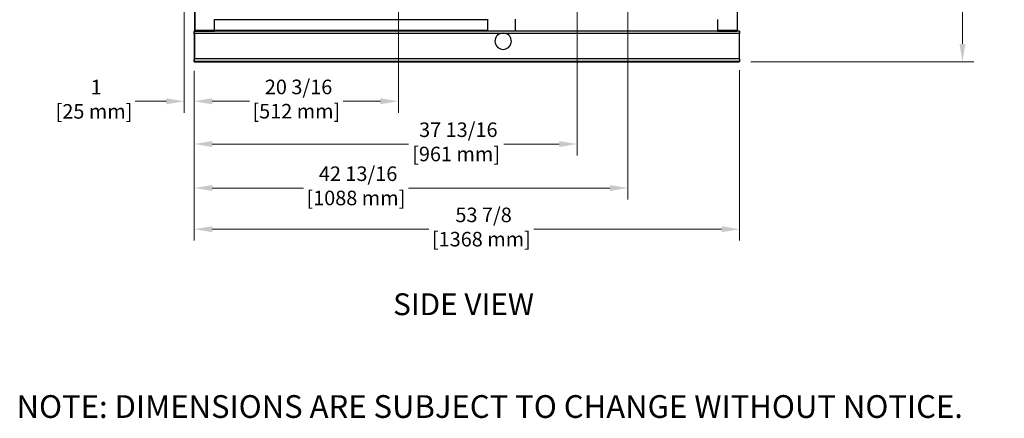
# Model space of a CAD drawing. Units: inches. Extents: x 22 to 297, y 13 to 192.
# Drawn here: x 104 to 201, y 13 to 53 of the extents above; entities that cross this region are included whole.
import ezdxf

# ---------------------------------------------------------------- set-up
doc = ezdxf.new("R2010")
doc.units = ezdxf.units.IN
doc.header["$LTSCALE"] = 18
doc.header["$MEASUREMENT"] = 0
for name, color, linetype, lineweight in [('Dimensions(ANSI)', 7, 'Continuous', 18), ('Symbols(ANSI)', 7, 'Continuous', 25), ('Visible Edges(ANSI)', 7, 'Continuous', 25), ('Visible Tangent Edges(ANSI)', 7, 'Continuous', 25)]:
    doc.layers.add(name, color=color, linetype=linetype, lineweight=lineweight)
doc.styles.add('Current-ANSI', font='arial.ttf')
doc.styles.add('MESTEK', font='arial.ttf')
doc.dimstyles.new('MESTEK FRACTIONS', dxfattribs={"dimscale": 18, "dimtxt": 0.08, "dimasz": 0.098425, "dimexe": 0.063, "dimexo": 0.0625, "dimgap": 0.031496, "dimtad": 0, "dimtih": 1, "dimtoh": 1, "dimdec": 4, "dimrnd": 1e-08, "dimzin": 1, "dimdsep": 46, "dimlunit": 5, "dimtxsty": 'MESTEK', "dimcen": 0.09, "dimdle": 0.393701, "dimclrd": 7, "dimclre": 7, "dimclrt": 7, "dimadec": 0, "dimazin": 0, "dimtfac": 1, "dimtofl": 0, "dimtmove": 0, "dimatfit": 3, "dimfxl": 1, "dimfrac": 2, "dimtolj": 1, "dimtzin": 0, "dimlwd": 15, "dimlwe": 15, "dimarcsym": 0})

# ---------------------------------------------------------------- blocks, each defined once
blk = doc.blocks.new('*D22')
at = {"layer": 'Defpoints', "color": 0, "linetype": 'Continuous', "transparency": 16777216}
for p in [(141.441, 70.805), (121.279, 48.629), (141.441, 44.489)]:
    blk.add_point(p, dxfattribs=at)
at = {"layer": 'Dimensions(ANSI)', "color": 7, "linetype": 'Continuous', "lineweight": 15, "transparency": 16777216}
for p, q in [((141.441, 69.68), (141.441, 43.355)), ((121.279, 47.504), (121.279, 43.355)), ((123.05, 44.489), (126.735, 44.489)), ((139.669, 44.489), (135.987, 44.489))]:
    blk.add_line(p, q, dxfattribs=at)
at = {"layer": 'Dimensions(ANSI)', "color": 7, "linetype": 'Continuous', "transparency": 16777216}
for points in [[(123.05, 44.784), (123.05, 44.193), (121.279, 44.489)], [(139.669, 44.784), (139.669, 44.193), (141.441, 44.489)]]:
    blk.add_solid(points, dxfattribs=at)
at = {"layer": 'Dimensions(ANSI)', "color": 7, "linetype": 'Continuous', "lineweight": 18, "transparency": 16777216, "insert": (131.361, 46.624), "char_height": 1.44, "attachment_point": 2, "style": 'MESTEK'}
blk.add_mtext('\\A1; 20 3/16\\P[512 mm]', dxfattribs=at)
blk = doc.blocks.new('*D23')
at = {"layer": 'Defpoints', "color": 0, "linetype": 'Continuous', "transparency": 16777216}
for p in [(159.115, 56.568), (121.279, 48.629), (159.115, 40.257)]:
    blk.add_point(p, dxfattribs=at)
at = {"layer": 'Dimensions(ANSI)', "color": 7, "linetype": 'Continuous', "lineweight": 15, "transparency": 16777216}
for p, q in [((159.115, 55.443), (159.115, 39.123)), ((121.279, 47.504), (121.279, 39.123)), ((123.05, 40.257), (142.429, 40.257)), ((157.344, 40.257), (151.86, 40.257))]:
    blk.add_line(p, q, dxfattribs=at)
at = {"layer": 'Dimensions(ANSI)', "color": 7, "linetype": 'Continuous', "transparency": 16777216}
for points in [[(123.05, 40.552), (123.05, 39.962), (121.279, 40.257)], [(157.344, 40.552), (157.344, 39.962), (159.115, 40.257)]]:
    blk.add_solid(points, dxfattribs=at)
at = {"layer": 'Dimensions(ANSI)', "color": 7, "linetype": 'Continuous', "lineweight": 18, "transparency": 16777216, "insert": (147.145, 42.392), "char_height": 1.44, "attachment_point": 2, "style": 'MESTEK'}
blk.add_mtext('\\A1; 37 13/16\\P[961 mm]', dxfattribs=at)
blk = doc.blocks.new('*D24')
at = {"layer": 'Defpoints', "color": 0, "linetype": 'Continuous', "transparency": 16777216}
for p in [(164.115, 60.556), (121.279, 48.629), (164.115, 35.908)]:
    blk.add_point(p, dxfattribs=at)
at = {"layer": 'Dimensions(ANSI)', "color": 7, "linetype": 'Continuous', "lineweight": 15, "transparency": 16777216}
for p, q in [((164.115, 59.431), (164.115, 34.774)), ((121.279, 47.504), (121.279, 34.774)), ((123.05, 35.908), (132.059, 35.908)), ((162.344, 35.908), (142.429, 35.908))]:
    blk.add_line(p, q, dxfattribs=at)
at = {"layer": 'Dimensions(ANSI)', "color": 7, "linetype": 'Continuous', "transparency": 16777216}
for points in [[(123.05, 36.203), (123.05, 35.613), (121.279, 35.908)], [(162.344, 36.203), (162.344, 35.613), (164.115, 35.908)]]:
    blk.add_solid(points, dxfattribs=at)
at = {"layer": 'Dimensions(ANSI)', "color": 7, "linetype": 'Continuous', "lineweight": 18, "transparency": 16777216, "insert": (137.244, 38.043), "char_height": 1.44, "attachment_point": 2, "style": 'MESTEK'}
blk.add_mtext('\\A1; 42 13/16\\P[1088 mm]', dxfattribs=at)
blk = doc.blocks.new('*D25')
at = {"layer": 'Defpoints', "color": 0, "linetype": 'Continuous', "transparency": 16777216}
for p in [(175.145, 48.674), (121.279, 48.629), (175.145, 31.836)]:
    blk.add_point(p, dxfattribs=at)
at = {"layer": 'Dimensions(ANSI)', "color": 7, "linetype": 'Continuous', "lineweight": 15, "transparency": 16777216}
for p, q in [((121.279, 47.504), (121.279, 30.702)), ((175.145, 47.549), (175.145, 30.702)), ((123.05, 31.836), (144.458, 31.836)), ((173.374, 31.836), (154.828, 31.836))]:
    blk.add_line(p, q, dxfattribs=at)
at = {"layer": 'Dimensions(ANSI)', "color": 7, "linetype": 'Continuous', "transparency": 16777216}
for points in [[(123.05, 32.132), (123.05, 31.541), (121.279, 31.836)], [(173.374, 32.132), (173.374, 31.541), (175.145, 31.836)]]:
    blk.add_solid(points, dxfattribs=at)
at = {"layer": 'Dimensions(ANSI)', "color": 7, "linetype": 'Continuous', "lineweight": 18, "transparency": 16777216, "insert": (149.643, 33.971), "char_height": 1.44, "attachment_point": 2, "style": 'MESTEK'}
blk.add_mtext('\\A1; 53 7/8\\P[1368 mm]', dxfattribs=at)
blk = doc.blocks.new('*D31')
at = {"layer": 'Defpoints', "color": 0, "linetype": 'Continuous', "transparency": 16777216}
for p in [(163.36, 81.693), (197.176, 81.693), (175.129, 48.379)]:
    blk.add_point(p, dxfattribs=at)
at = {"layer": 'Dimensions(ANSI)', "color": 7, "linetype": 'Continuous', "lineweight": 15, "transparency": 16777216}
for p, q in [((164.485, 81.693), (198.31, 81.693)), ((197.176, 79.921), (197.176, 67.738)), ((197.176, 50.151), (197.176, 62.334)), ((176.254, 48.379), (198.31, 48.379))]:
    blk.add_line(p, q, dxfattribs=at)
at = {"layer": 'Dimensions(ANSI)', "color": 7, "linetype": 'Continuous', "transparency": 16777216}
for points in [[(196.88, 79.921), (197.471, 79.921), (197.176, 81.693)], [(196.88, 50.151), (197.471, 50.151), (197.176, 48.379)]]:
    blk.add_solid(points, dxfattribs=at)
at = {"layer": 'Dimensions(ANSI)', "color": 7, "linetype": 'Continuous', "lineweight": 18, "transparency": 16777216, "insert": (197.176, 67.171), "char_height": 1.44, "attachment_point": 2, "style": 'MESTEK'}
blk.add_mtext('\\A1; 33 5/16\\P[846 mm]', dxfattribs=at)
blk = doc.blocks.new('*D32')
at = {"layer": 'Defpoints', "color": 0, "linetype": 'Continuous', "transparency": 16777216}
for p in [(120.291, 85.806), (121.279, 48.629), (121.279, 44.481)]:
    blk.add_point(p, dxfattribs=at)
at = {"layer": 'Dimensions(ANSI)', "color": 7, "linetype": 'Continuous', "lineweight": 15, "transparency": 16777216}
for p, q in [((120.291, 84.681), (120.291, 43.347)), ((121.279, 47.504), (121.279, 43.347)), ((118.519, 44.481), (115.436, 44.481)), ((123.05, 44.481), (124.822, 44.481))]:
    blk.add_line(p, q, dxfattribs=at)
at = {"layer": 'Dimensions(ANSI)', "color": 7, "linetype": 'Continuous', "transparency": 16777216}
for points in [[(118.519, 44.777), (118.519, 44.186), (120.291, 44.481)], [(123.05, 44.777), (123.05, 44.186), (121.279, 44.481)]]:
    blk.add_solid(points, dxfattribs=at)
at = {"layer": 'Dimensions(ANSI)', "color": 7, "linetype": 'Continuous', "lineweight": 18, "transparency": 16777216, "insert": (111.37, 46.607), "char_height": 1.44, "attachment_point": 2, "style": 'MESTEK'}
blk.add_mtext('\\A1; 1\\P[25 mm]', dxfattribs=at)

msp = doc.modelspace()

# ---------------------------------------------------------------- linework, layer by layer
at = {"layer": 'Visible Edges(ANSI)', "color": 7}
for p, q in [((121.295396, 53.379507), (121.295396, 51.483452)), ((123.270396, 51.483452), (123.270396, 52.561452)), ((150.233056, 52.620452), (150.233056, 51.424452)), ((152.987056, 52.620452), (152.987056, 51.424452)), ((172.987056, 52.561452), (172.987056, 51.483452)), ((174.962056, 51.483452), (174.962056, 53.399452)), ((121.278501, 51.37926), (121.295396, 51.37926)), ((121.278501, 51.12926), (121.278501, 51.37926)), ((121.278501, 51.12926), (121.278501, 48.62926)), ((121.354396, 51.424452), (121.295396, 51.424452)), ((121.295396, 51.174452), (121.295396, 51.424452)), ((121.295396, 51.174452), (121.295396, 48.674452)), ((121.354396, 51.424452), (123.270396, 51.424452)), ((123.270396, 51.483452), (123.270396, 51.424452)), ((150.233056, 51.424452), (123.270396, 51.424452)), ((152.987056, 51.424452), (150.233056, 51.424452)), ((172.987056, 51.424452), (152.987056, 51.424452)), ((172.987056, 51.424501), (172.987056, 51.483452)), ((172.987056, 51.424452), (172.987056, 51.424501)), ((172.987056, 51.424452), (174.903056, 51.424452)), ((175.145396, 51.424452), (174.903056, 51.424452)), ((175.145396, 51.424452), (175.145396, 51.174452)), ((175.145396, 48.674452), (175.145396, 51.174452)), ((121.295396, 48.424452), (121.295396, 48.674452)), ((175.145396, 48.674452), (175.145396, 48.424452)), ((121.278501, 48.37926), (121.278501, 48.62926)), ((121.278501, 48.37926), (175.128501, 48.37926)), ((175.145396, 48.424452), (121.295396, 48.424452)), ((175.128501, 48.424452), (175.128501, 48.37926))]:
    msp.add_line(p, q, dxfattribs=at)
for centre, radius, start, end in [((121.354396, 51.483452), 0.059, 180, 270), ((151.795396, 50.424452), 0.8125, 112.61986495, 67.38013505), ((174.903056, 51.483452), 0.059, 270, 0)]:
    msp.add_arc(centre, radius, start, end, dxfattribs=at)
msp.add_open_spline([(151.482896, 51.174452), (151.513309, 51.187124), (151.544962, 51.198118), (151.613471, 51.217218), (151.650511, 51.224788), (151.723982, 51.234656), (151.760412, 51.236952), (151.830379, 51.236952), (151.866809, 51.234656), (151.94028, 51.224788), (151.97732, 51.217218), (152.045829, 51.198118), (152.077483, 51.187124), (152.107896, 51.174452)], degree=3, knots=[1.314505002, 1.314505002, 1.314505002, 1.314505002, 1.551321222, 1.551321222, 1.817893014, 1.817893014, 2.084464807, 2.084464807, 2.351036599, 2.351036599, 2.617608392, 2.617608392, 2.854424611, 2.854424611, 2.854424611, 2.854424611], dxfattribs=at)
at = {"layer": 'Visible Tangent Edges(ANSI)', "color": 7}
for p, q in [((121.354396, 51.483452), (121.354396, 53.399452)), ((150.233056, 52.546499), (123.270396, 52.546499)), ((174.903056, 53.399452), (174.903056, 51.483452)), ((121.278501, 51.12926), (121.295396, 51.12926)), ((121.295396, 51.483452), (121.354396, 51.483452)), ((151.482896, 51.174452), (121.295396, 51.174452)), ((123.270396, 51.483452), (121.354396, 51.483452)), ((121.354396, 51.483452), (121.354396, 51.424452)), ((150.233056, 51.483507), (123.270396, 51.483507)), ((152.107896, 51.174452), (151.482896, 51.174452)), ((175.145396, 51.174452), (152.107896, 51.174452)), ((174.903056, 51.483452), (172.987056, 51.483452)), ((174.903056, 51.483452), (174.962056, 51.483452)), ((174.903056, 51.424452), (174.903056, 51.483452)), ((175.145396, 48.674452), (121.295396, 48.674452)), ((121.278501, 48.62926), (121.295396, 48.62926))]:
    msp.add_line(p, q, dxfattribs=at)

# ---------------------------------------------------------------- texts
at = {"layer": 'Symbols(ANSI)', "color": 7, "insert": (140.920184, 25.495244), "char_height": 2.16000003, "width": 15.5957926, "attachment_point": 1, "style": 'Current-ANSI'}
msp.add_mtext('{\\fArial|b0|i0;\\H2.1600;SIDE VIEW}', dxfattribs=at)
at = {"layer": 'Symbols(ANSI)', "color": 7, "insert": (103.719322, 15.423462), "char_height": 2.24999997, "width": 156.68248749, "attachment_point": 1, "line_spacing_factor": 0.944221, "style": 'Current-ANSI'}
msp.add_mtext('{\\H1x;NOTE: DIMENSIONS ARE SUBJECT TO CHANGE WITHOUT NOTICE.}', dxfattribs=at)

# ---------------------------------------------------------------- dimensions: what is measured, and where the dimension line sits
at = {"layer": 'Dimensions(ANSI)', "color": 7, "linetype": 'Continuous', "lineweight": 18}
dim = msp.add_linear_dim(base=(121.278501, 44.481395), p1=(120.290946, 85.805815), p2=(121.278501, 48.62926), text=' <>\\X[25 mm]', dimstyle='MESTEK FRACTIONS', override={"dimtih": 0, "dimtoh": 0, "dimdec": 4, "dimpost": '\\X', "dimtp": 0, "dimtm": 0, "dimtdec": 2, "dimatfit": 1, "dimtvp": -0.25}, dxfattribs=at)
dim.commit()
dim.dimension.update_dxf_attribs({"geometry": '*D32', "text_midpoint": (111.369938, 44.481395), "dimtype": 160})
for base, p1, p2, angle, text, override, picture, middle in [((197.175745, 81.692589), (175.128501, 48.37926), (163.359501, 81.692589), 270, ' <>\\X[846 mm]', {"dimdec": 4, "dimpost": '\\X', "dimtp": 0, "dimtm": 0, "dimtdec": 2, "dimatfit": 1, "dimtvp": -0.25}, '*D31', (197.175745, 65.035924)), ((141.440672, 44.488764), (121.278501, 48.62926), (141.440672, 70.805351), 180, ' <>\\X[512 mm]', {"dimtih": 0, "dimtoh": 0, "dimdec": 4, "dimpost": '\\X', "dimtp": 0, "dimtm": 0, "dimtdec": 2, "dimatfit": 1, "dimtvp": -0.25}, '*D22', (131.361101, 44.488764)), ((164.115436, 35.907872), (121.278501, 48.62926), (164.115436, 60.555874), 180, ' <>\\X[1088 mm]', {"dimtih": 0, "dimtoh": 0, "dimdec": 4, "dimpost": '\\X', "dimtp": 0, "dimtm": 0, "dimtdec": 2, "dimatfit": 1, "dimtvp": -0.25}, '*D24', (137.243586, 35.907872)), ((159.115436, 40.257059), (121.278501, 48.62926), (159.115436, 56.567759), 180, ' <>\\X[961 mm]', {"dimtih": 0, "dimtoh": 0, "dimdec": 4, "dimpost": '\\X', "dimtp": 0, "dimtm": 0, "dimtdec": 2, "dimatfit": 1, "dimtvp": -0.25}, '*D23', (147.144924, 40.257059)), ((175.145396, 31.836294), (121.278501, 48.62926), (175.145396, 48.674452), 180, ' <>\\X[1368 mm]', {"dimtih": 0, "dimtoh": 0, "dimdec": 4, "dimpost": '\\X', "dimtp": 0, "dimtm": 0, "dimtdec": 2, "dimatfit": 1, "dimtvp": -0.25}, '*D25', (149.643393, 31.836294))]:
    dim = msp.add_linear_dim(base=base, p1=p1, p2=p2, angle=angle, text=text, dimstyle='MESTEK FRACTIONS', override=override, dxfattribs=at)
    dim.commit()
    dim.dimension.update_dxf_attribs({"geometry": picture, "text_midpoint": middle, "dimtype": 160})

doc.saveas('drawing.dxf')
